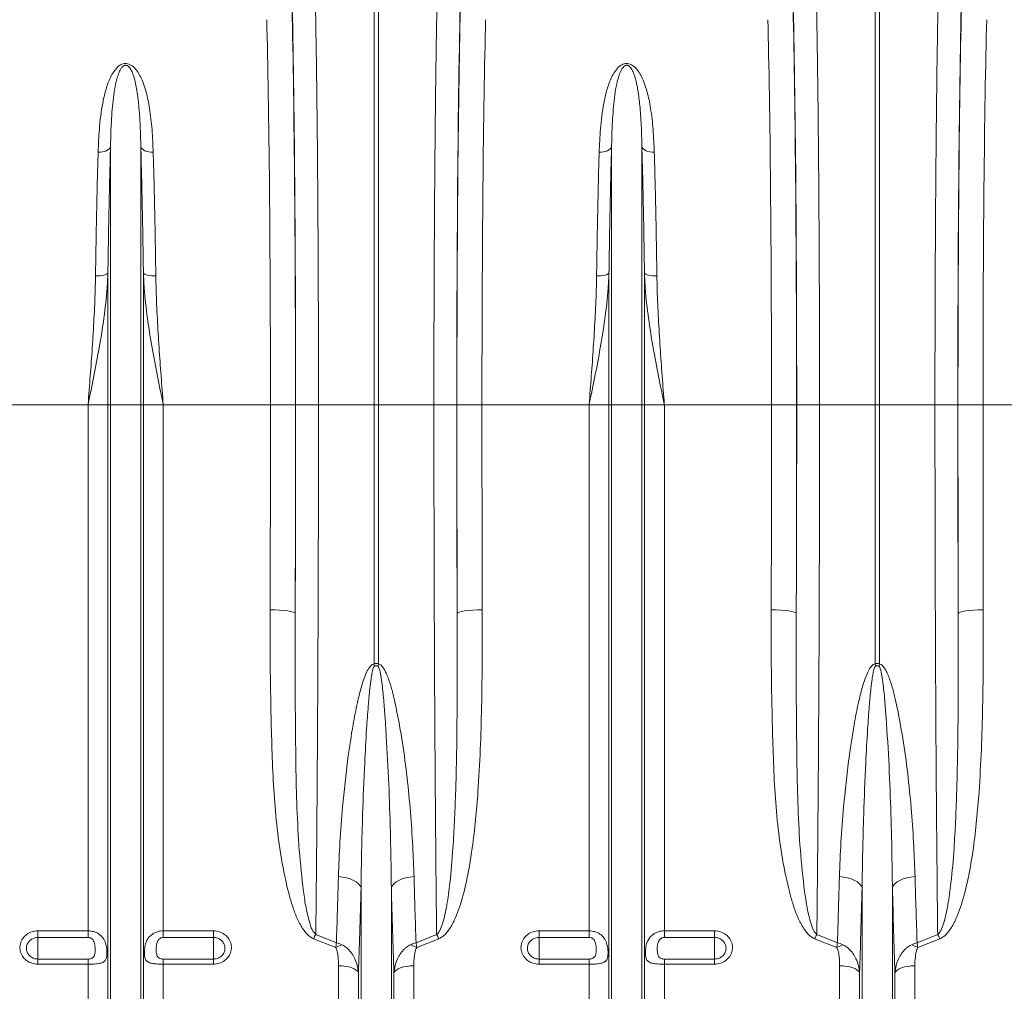
# Model space of a CAD drawing. Units: millimetres. Extents: x -1371 to 9775, y 3708 to 8101.
# Drawn here: x 7382 to 7775, y 6009 to 6397 of the extents above; entities that cross this region are included whole.
import ezdxf

# ---------------------------------------------------------------- set-up
doc = ezdxf.new("R2010")
doc.units = ezdxf.units.MM
doc.linetypes.add('SLD-Solid', pattern=[0])
doc.layers.add('ACO_DRAINAGE', color=7, linetype='SLD-Solid')

# ---------------------------------------------------------------- blocks, each defined once
blk = doc.blocks.new('ACO - 32926 32928 - FRONT')
at = {"layer": 'ACO_DRAINAGE', "linetype": 'SLD-Solid', "lineweight": 0}
for p, q in [((1139.13, 487), (1139.13, 669.4)), ((1140.87, 669.4), (1140.87, 487)), ((1339.13, 487), (1339.13, 669.4)), ((1340.87, 669.4), (1340.87, 487)), ((1033.76, 589.57), (1033.41, 589.13)), ((1033.95, 590.03), (1033.76, 589.57)), ((1033.95, 487), (1033.95, 590.03)), ((1046.05, 487), (1046.05, 590.03)), ((1046.05, 590.03), (1046.24, 589.57)), ((1046.24, 589.57), (1046.59, 589.13)), ((1233.76, 589.57), (1233.41, 589.13)), ((1233.95, 590.03), (1233.76, 589.57)), ((1233.95, 487), (1233.95, 590.03)), ((1246.05, 487), (1246.05, 590.03)), ((1246.05, 590.03), (1246.24, 589.57)), ((1246.24, 589.57), (1246.59, 589.13)), ((1029.89, 587.82), (1029, 587.8)), ((1030.76, 587.94), (1029.89, 587.82)), ((1031.57, 588.13), (1030.76, 587.94)), ((1032.29, 588.4), (1031.57, 588.13)), ((1032.91, 588.74), (1032.29, 588.4)), ((1033.41, 589.13), (1032.91, 588.74)), ((1046.59, 589.13), (1047.09, 588.74)), ((1047.09, 588.74), (1047.71, 588.4)), ((1047.71, 588.4), (1048.43, 588.13)), ((1048.43, 588.13), (1049.24, 587.94)), ((1049.24, 587.94), (1050.11, 587.82)), ((1050.11, 587.82), (1051, 587.8)), ((1229.89, 587.82), (1229, 587.8)), ((1230.76, 587.94), (1229.89, 587.82)), ((1231.57, 588.13), (1230.76, 587.94)), ((1232.29, 588.4), (1231.57, 588.13)), ((1232.91, 588.74), (1232.29, 588.4)), ((1233.41, 589.13), (1232.91, 588.74)), ((1246.59, 589.13), (1247.09, 588.74)), ((1247.09, 588.74), (1247.71, 588.4)), ((1247.71, 588.4), (1248.43, 588.13)), ((1248.43, 588.13), (1249.24, 587.94)), ((1249.24, 587.94), (1250.11, 587.82)), ((1250.11, 587.82), (1251, 587.8)), ((1028.86, 538.45), (1027.97, 538.44)), ((1029.73, 538.5), (1028.86, 538.45)), ((1030.54, 538.6), (1029.73, 538.5)), ((1031.26, 538.74), (1030.54, 538.6)), ((1031.88, 538.91), (1031.26, 538.74)), ((1032.37, 539.11), (1031.88, 538.91)), ((1032.73, 539.33), (1032.37, 539.11)), ((1032.92, 539.57), (1032.73, 539.33)), ((1032.92, 487), (1032.92, 539.57)), ((1047.08, 487), (1047.08, 539.57)), ((1047.08, 539.57), (1047.27, 539.33)), ((1047.27, 539.33), (1047.63, 539.11)), ((1047.63, 539.11), (1048.12, 538.91)), ((1048.12, 538.91), (1048.74, 538.74)), ((1048.74, 538.74), (1049.46, 538.6)), ((1049.46, 538.6), (1050.27, 538.5)), ((1050.27, 538.5), (1051.14, 538.45)), ((1051.14, 538.45), (1052.03, 538.44)), ((1228.86, 538.45), (1227.97, 538.44)), ((1229.73, 538.5), (1228.86, 538.45)), ((1230.54, 538.6), (1229.73, 538.5)), ((1231.26, 538.74), (1230.54, 538.6)), ((1231.88, 538.91), (1231.26, 538.74)), ((1232.37, 539.11), (1231.88, 538.91)), ((1232.73, 539.33), (1232.37, 539.11)), ((1232.92, 539.57), (1232.73, 539.33)), ((1232.92, 487), (1232.92, 539.57)), ((1247.08, 487), (1247.08, 539.57)), ((1247.08, 539.57), (1247.27, 539.33)), ((1247.27, 539.33), (1247.63, 539.11)), ((1247.63, 539.11), (1248.12, 538.91)), ((1248.12, 538.91), (1248.74, 538.74)), ((1248.74, 538.74), (1249.46, 538.6)), ((1249.46, 538.6), (1250.27, 538.5)), ((1250.27, 538.5), (1251.14, 538.45)), ((1251.14, 538.45), (1252.03, 538.44)), ((1024.99, 487), (982.21, 487)), ((1032.92, 487), (1024.99, 487)), ((1024.99, 276.91), (1024.99, 487)), ((1032.92, 150), (1032.92, 487)), ((1033.95, 487), (1032.92, 487)), ((1046.05, 487), (1033.95, 487)), ((1033.95, 145.37), (1033.95, 487)), ((1046.05, 145.37), (1046.05, 487)), ((1047.08, 487), (1046.05, 487)), ((1047.08, 150), (1047.08, 487)), ((1055.01, 487), (1047.08, 487)), ((1055.01, 276.91), (1055.01, 487)), ((1097.79, 487), (1055.01, 487)), ((1097.79, 487), (1107.78, 487)), ((1107.84, 487), (1116.97, 487)), ((1116.97, 487), (1139.13, 487)), ((1139.13, 383.51), (1139.13, 487)), ((1140.87, 487), (1139.13, 487)), ((1163.03, 487), (1140.87, 487)), ((1140.87, 487), (1140.87, 383.51)), ((1172.16, 487), (1163.03, 487)), ((1182.21, 487), (1172.22, 487)), ((1224.99, 487), (1182.21, 487)), ((1232.92, 487), (1224.99, 487)), ((1224.99, 276.91), (1224.99, 487)), ((1233.95, 487), (1232.92, 487)), ((1232.92, 150), (1232.92, 487)), ((1246.05, 487), (1233.95, 487)), ((1233.95, 145.37), (1233.95, 487)), ((1246.05, 145.37), (1246.05, 487)), ((1247.08, 487), (1246.05, 487)), ((1247.08, 150), (1247.08, 487)), ((1255.01, 487), (1247.08, 487)), ((1255.01, 276.91), (1255.01, 487)), ((1297.79, 487), (1255.01, 487)), ((1297.79, 487), (1307.78, 487)), ((1307.84, 487), (1316.97, 487)), ((1316.97, 487), (1339.13, 487)), ((1339.13, 383.51), (1339.13, 487)), ((1340.87, 487), (1339.13, 487)), ((1363.03, 487), (1340.87, 487)), ((1340.87, 487), (1340.87, 383.51)), ((1372.16, 487), (1363.03, 487)), ((1382.21, 487), (1372.22, 487)), ((1424.99, 487), (1382.21, 487)), ((1097.68, 405.07), (1099.61, 405.04)), ((1099.61, 405.04), (1101.46, 404.95)), ((1101.46, 404.95), (1103.18, 404.81)), ((1103.18, 404.81), (1104.69, 404.63)), ((1176.82, 404.81), (1175.31, 404.63)), ((1178.54, 404.95), (1176.82, 404.81)), ((1180.39, 405.04), (1178.54, 404.95)), ((1182.32, 405.07), (1180.39, 405.04)), ((1297.68, 405.07), (1299.61, 405.04)), ((1299.61, 405.04), (1301.46, 404.95)), ((1301.46, 404.95), (1303.18, 404.81)), ((1303.18, 404.81), (1304.69, 404.63)), ((1376.82, 404.81), (1375.31, 404.63)), ((1378.54, 404.95), (1376.82, 404.81)), ((1380.39, 405.04), (1378.54, 404.95)), ((1382.32, 405.07), (1380.39, 405.04)), ((1104.69, 404.63), (1105.93, 404.41)), ((1105.93, 404.41), (1106.87, 404.16)), ((1106.87, 404.16), (1107.46, 403.88)), ((1107.46, 403.88), (1107.68, 403.6)), ((1172.54, 403.88), (1172.32, 403.6)), ((1173.13, 404.16), (1172.54, 403.88)), ((1174.07, 404.41), (1173.13, 404.16)), ((1175.31, 404.63), (1174.07, 404.41)), ((1304.69, 404.63), (1305.93, 404.41)), ((1305.93, 404.41), (1306.87, 404.16)), ((1306.87, 404.16), (1307.46, 403.88)), ((1307.46, 403.88), (1307.68, 403.6)), ((1372.54, 403.88), (1372.32, 403.6)), ((1373.13, 404.16), (1372.54, 403.88)), ((1374.07, 404.41), (1373.13, 404.16)), ((1375.31, 404.63), (1374.07, 404.41)), ((1126.58, 298.38), (1124.91, 298.56)), ((1128.17, 298.07), (1126.58, 298.38)), ((1129.64, 297.63), (1128.17, 298.07)), ((1130.96, 297.07), (1129.64, 297.63)), ((1132.07, 296.42), (1130.96, 297.07)), ((1132.96, 295.69), (1132.07, 296.42)), ((1133.59, 294.9), (1132.96, 295.69)), ((1133.95, 294.07), (1133.59, 294.9)), ((1146.05, 294.07), (1146.41, 294.9)), ((1146.41, 294.9), (1147.04, 295.69)), ((1147.04, 295.69), (1147.93, 296.42)), ((1147.93, 296.42), (1149.04, 297.07)), ((1149.04, 297.07), (1150.36, 297.63)), ((1150.36, 297.63), (1151.83, 298.07)), ((1151.83, 298.07), (1153.42, 298.38)), ((1153.42, 298.38), (1155.09, 298.56)), ((1326.58, 298.38), (1324.91, 298.56)), ((1328.17, 298.07), (1326.58, 298.38)), ((1329.64, 297.63), (1328.17, 298.07)), ((1330.96, 297.07), (1329.64, 297.63)), ((1332.07, 296.42), (1330.96, 297.07)), ((1332.96, 295.69), (1332.07, 296.42)), ((1333.59, 294.9), (1332.96, 295.69)), ((1333.95, 294.07), (1333.59, 294.9)), ((1346.05, 294.07), (1346.41, 294.9)), ((1346.41, 294.9), (1347.04, 295.69)), ((1347.04, 295.69), (1347.93, 296.42)), ((1347.93, 296.42), (1349.04, 297.07)), ((1349.04, 297.07), (1350.36, 297.63)), ((1350.36, 297.63), (1351.83, 298.07)), ((1351.83, 298.07), (1353.42, 298.38)), ((1353.42, 298.38), (1355.09, 298.56)), ((1133.95, 145.37), (1133.95, 294.07)), ((1146.05, 145.37), (1146.05, 294.07)), ((1333.95, 145.37), (1333.95, 294.07)), ((1346.05, 145.37), (1346.05, 294.07)), ((1005, 276.91), (1024.99, 276.91)), ((1005, 276.91), (1005, 274.29)), ((1024.99, 274.29), (1024.99, 276.91)), ((1055.01, 276.91), (1075, 276.91)), ((1055.01, 276.91), (1055.01, 274.29)), ((1075, 274.29), (1075, 276.91)), ((1115.88, 275.46), (1124.11, 272.18)), ((1155.89, 272.18), (1164.12, 275.46)), ((1205, 276.91), (1224.99, 276.91)), ((1205, 276.91), (1205, 274.29)), ((1224.99, 274.29), (1224.99, 276.91)), ((1255.01, 276.91), (1275, 276.91)), ((1255.01, 276.91), (1255.01, 274.29)), ((1275, 274.29), (1275, 276.91)), ((1315.88, 275.46), (1324.11, 272.18)), ((1355.89, 272.18), (1364.12, 275.46)), ((1024.99, 274.29), (1005, 274.29)), ((1005, 274.29), (1005, 265.65)), ((1075, 274.29), (1055.01, 274.29)), ((1075, 274.29), (1075, 265.65)), ((1123.83, 270.21), (1115, 273.74)), ((1165, 273.74), (1156.17, 270.21)), ((1224.99, 274.29), (1205, 274.29)), ((1205, 274.29), (1205, 265.65)), ((1275, 274.29), (1255.01, 274.29)), ((1275, 274.29), (1275, 265.65)), ((1323.83, 270.21), (1315, 273.74)), ((1365, 273.74), (1356.17, 270.21)), ((1005, 263.6), (1005, 265.65)), ((1005, 265.65), (1024.99, 265.65)), ((1024.99, 263.6), (1005, 263.6)), ((1024.99, 263.6), (1024.99, 265.65)), ((1024.99, 154.14), (1024.99, 263.6)), ((1055.01, 265.65), (1055.01, 263.6)), ((1055.01, 265.65), (1075, 265.65)), ((1055.01, 154.14), (1055.01, 263.6)), ((1075, 263.6), (1055.01, 263.6)), ((1075, 265.65), (1075, 263.6)), ((1205, 263.6), (1205, 265.65)), ((1205, 265.65), (1224.99, 265.65)), ((1224.99, 263.6), (1205, 263.6)), ((1224.99, 263.6), (1224.99, 265.65)), ((1224.99, 154.14), (1224.99, 263.6)), ((1255.01, 265.65), (1255.01, 263.6)), ((1255.01, 265.65), (1275, 265.65)), ((1255.01, 154.14), (1255.01, 263.6)), ((1275, 263.6), (1255.01, 263.6)), ((1275, 265.65), (1275, 263.6)), ((1124.99, 154.14), (1124.99, 262.95)), ((1126.42, 262.89), (1124.99, 262.95)), ((1127.81, 262.74), (1126.42, 262.89)), ((1129.1, 262.49), (1127.81, 262.74)), ((1130.26, 262.15), (1129.1, 262.49)), ((1131.26, 261.73), (1130.26, 262.15)), ((1132.04, 261.25), (1131.26, 261.73)), ((1132.61, 260.72), (1132.04, 261.25)), ((1132.92, 260.16), (1132.61, 260.72)), ((1132.92, 150), (1132.92, 260.16)), ((1147.39, 260.72), (1147.08, 260.16)), ((1147.08, 150), (1147.08, 260.16)), ((1147.96, 261.25), (1147.39, 260.72)), ((1148.74, 261.73), (1147.96, 261.25)), ((1149.74, 262.15), (1148.74, 261.73)), ((1150.9, 262.49), (1149.74, 262.15)), ((1152.19, 262.74), (1150.9, 262.49)), ((1153.58, 262.89), (1152.19, 262.74)), ((1155.01, 262.95), (1153.58, 262.89)), ((1155.01, 154.14), (1155.01, 262.95)), ((1324.99, 154.14), (1324.99, 262.95)), ((1326.42, 262.89), (1324.99, 262.95)), ((1327.81, 262.74), (1326.42, 262.89)), ((1329.1, 262.49), (1327.81, 262.74)), ((1330.26, 262.15), (1329.1, 262.49)), ((1331.26, 261.73), (1330.26, 262.15)), ((1332.04, 261.25), (1331.26, 261.73)), ((1332.61, 260.72), (1332.04, 261.25)), ((1332.92, 260.16), (1332.61, 260.72)), ((1332.92, 150), (1332.92, 260.16)), ((1347.39, 260.72), (1347.08, 260.16)), ((1347.08, 150), (1347.08, 260.16)), ((1347.96, 261.25), (1347.39, 260.72)), ((1348.74, 261.73), (1347.96, 261.25)), ((1349.74, 262.15), (1348.74, 261.73)), ((1350.9, 262.49), (1349.74, 262.15)), ((1352.19, 262.74), (1350.9, 262.49)), ((1353.58, 262.89), (1352.19, 262.74)), ((1355.01, 262.95), (1353.58, 262.89)), ((1355.01, 154.14), (1355.01, 262.95))]:
    blk.add_line(p, q, dxfattribs=at)
for centre, radius, start, end in [((1075.45, 368.12), 65.51, 12.772, 13.582), ((1204.55, 368.12), 65.51, 166.418, 167.228), ((1275.45, 368.12), 65.51, 12.772, 13.582), ((1404.55, 368.12), 65.51, 166.418, 167.228), ((1156.39, 253.86), 45.91, 151.9385, 154.3462), ((1123.61, 253.86), 45.91, 25.6538, 28.0615), ((1356.39, 253.86), 45.91, 151.9385, 154.3462), ((1323.61, 253.86), 45.91, 25.6538, 28.0615), ((1133.41, 253.45), 19.31, 111.797, 119.7555), ((1146.59, 253.45), 19.31, 60.2445, 68.203), ((1333.41, 253.45), 19.31, 111.797, 119.7555), ((1346.59, 253.45), 19.31, 60.2445, 68.203)]:
    blk.add_arc(centre, radius, start, end, dxfattribs=at)
for centre, major_axis, ratio, start_param, end_param in [((1104.34, 487), (0, 200.72), 0.017455, 4.712389, 5.683191), ((1175.66, 487), (0, 200.72), 0.017455, 0.599994, 1.570796), ((1304.34, 487), (0, 200.72), 0.017455, 4.712389, 5.683191), ((1375.66, 487), (0, 200.72), 0.017455, 0.599994, 1.570796), ((1104.33, 487), (0, 198), 0.017455, 4.712389, 5.66973), ((1175.67, 487), (0, 198), 0.017455, 0.613455, 1.570796), ((1304.33, 487), (0, 198), 0.017455, 4.712389, 5.66973), ((1375.67, 487), (0, 198), 0.017455, 0.613455, 1.570796), ((1094.33, 487), (0, 188), 0.018384, 4.712389, 5.66973), ((1185.67, 487), (0, 188), 0.018384, 0.613455, 1.570796), ((1294.33, 487), (0, 188), 0.018384, 4.712389, 5.66973), ((1385.67, 487), (0, 188), 0.018384, 0.613455, 1.570796), ((1087.87, 487), (0, 558.02), 0.017768, 4.565031, 4.712389), ((1101.39, 487), (0, 369.76), 0.017455, 4.484882, 4.712389), ((1097.87, 487), (0, 568.02), 0.017455, 4.565031, 4.712389), ((1178.61, 487), (0, 369.76), 0.017455, 1.570796, 1.798303), ((1182.13, 487), (0, 568.02), 0.017455, 1.570796, 1.718154), ((1192.13, 487), (0, 558.02), 0.017768, 1.570796, 1.718154), ((1287.87, 487), (0, 558.02), 0.017768, 4.565031, 4.712389), ((1301.39, 487), (0, 369.76), 0.017455, 4.484882, 4.712389), ((1297.87, 487), (0, 568.02), 0.017455, 4.565031, 4.712389), ((1378.61, 487), (0, 369.76), 0.017455, 1.570796, 1.798303), ((1382.13, 487), (0, 568.02), 0.017455, 1.570796, 1.718154), ((1392.13, 487), (0, 558.02), 0.017768, 1.570796, 1.718154)]:
    blk.add_ellipse(centre, major_axis=major_axis, ratio=ratio, start_param=start_param, end_param=end_param, dxfattribs=at)
for points, knots in [([(1115.44, 660.87), (1115.49, 658.95), (1115.58, 655.1), (1115.73, 647.99), (1115.89, 639.45), (1116.05, 629.27), (1116.21, 618.44), (1116.35, 607.03), (1116.48, 595.09), (1116.59, 582.65), (1116.69, 569.76), (1116.78, 556.47), (1116.85, 542.89), (1116.9, 529.1), (1116.94, 515.16), (1116.97, 501.11), (1116.97, 491.7), (1116.97, 487)], [0, 0, 0, 0, 0.048974, 0.097949, 0.167298, 0.236885, 0.306552, 0.376139, 0.445488, 0.514838, 0.584425, 0.654093, 0.72368, 0.79303, 0.861994, 0.931036, 1, 1, 1, 1]), ([(1163.03, 487), (1163.03, 490.34), (1163.03, 497.02), (1163.05, 508.39), (1163.07, 521.1), (1163.12, 535.05), (1163.18, 548.8), (1163.26, 562.26), (1163.35, 575.35), (1163.46, 588.04), (1163.58, 600.28), (1163.71, 612.02), (1163.86, 623.19), (1164.02, 633.72), (1164.19, 643.52), (1164.36, 652.67), (1164.49, 658.14), (1164.56, 660.87)], [0, 0, 0, 0, 0.048974, 0.097949, 0.167285, 0.236858, 0.306512, 0.376085, 0.445422, 0.514758, 0.584331, 0.653984, 0.723557, 0.792893, 0.861903, 0.93099, 1, 1, 1, 1]), ([(1315.44, 660.87), (1315.49, 658.95), (1315.58, 655.1), (1315.73, 647.99), (1315.89, 639.45), (1316.05, 629.27), (1316.21, 618.44), (1316.35, 607.03), (1316.48, 595.09), (1316.59, 582.65), (1316.69, 569.76), (1316.78, 556.47), (1316.85, 542.89), (1316.9, 529.1), (1316.94, 515.16), (1316.97, 501.11), (1316.97, 491.7), (1316.97, 487)], [0, 0, 0, 0, 0.0489743, 0.0979487, 0.1672984, 0.236885, 0.306552, 0.3761386, 0.4454883, 0.5148383, 0.5844253, 0.6540927, 0.7236797, 0.7930297, 0.8619939, 0.9310358, 1, 1, 1, 1]), ([(1363.03, 487), (1363.03, 490.34), (1363.03, 497.02), (1363.05, 508.39), (1363.07, 521.1), (1363.12, 535.05), (1363.18, 548.8), (1363.26, 562.26), (1363.35, 575.35), (1363.46, 588.04), (1363.58, 600.28), (1363.71, 612.02), (1363.86, 623.19), (1364.02, 633.72), (1364.19, 643.52), (1364.36, 652.67), (1364.49, 658.14), (1364.56, 660.87)], [0, 0, 0, 0, 0.048974, 0.097949, 0.167285, 0.236858, 0.306512, 0.376085, 0.445422, 0.514758, 0.584331, 0.653984, 0.723557, 0.792893, 0.861903, 0.93099, 1, 1, 1, 1]), ([(1029, 587.8), (1029.13, 590.92), (1029.33, 595.87), (1030, 602.33), (1030.79, 607.43), (1031.89, 612.38), (1033.25, 616.36), (1034.8, 619.41), (1036.18, 621.31), (1037.67, 622.56), (1038.9, 623.09), (1039.88, 623.24), (1040.88, 623.15), (1041.87, 622.78), (1042.87, 622.13), (1043.79, 621.25), (1044.86, 619.89), (1046.04, 617.86), (1047.19, 615.12), (1048.48, 610.92), (1049.7, 604.9), (1050.63, 596.87), (1050.88, 590.83), (1051, 587.8)], [0, 0, 0, 0, 0.114517, 0.181515, 0.248505, 0.316591, 0.384594, 0.419543, 0.455061, 0.477421, 0.48985, 0.498738, 0.507631, 0.520155, 0.532491, 0.549789, 0.56746, 0.600163, 0.64435, 0.688573, 0.778377, 0.888852, 1, 1, 1, 1]), ([(1046.05, 590.03), (1045.98, 592.88), (1045.84, 598.58), (1045.34, 606), (1044.55, 612.48), (1043.66, 616.88), (1042.57, 619.88), (1041.86, 621.27), (1041.09, 622.08), (1040.69, 622.35), (1040.37, 622.47), (1040.16, 622.52), (1039.88, 622.52), (1039.66, 622.48), (1039.27, 622.34), (1038.66, 621.89), (1037.87, 620.79), (1037.13, 619.14), (1036.28, 616.43), (1035.53, 612.88), (1034.74, 606.89), (1034.21, 599.64), (1034.01, 593.33), (1033.96, 590.33), (1033.95, 590.03)], [0, 0, 0, 0, 0.115736, 0.232002, 0.322373, 0.413225, 0.44498, 0.476832, 0.486806, 0.49369, 0.495478, 0.498758, 0.500717, 0.504194, 0.506095, 0.515001, 0.534051, 0.567771, 0.601872, 0.670896, 0.739952, 0.879525, 0.987867, 1, 1, 1, 1]), ([(1229, 587.8), (1229.13, 590.92), (1229.33, 595.87), (1230, 602.33), (1230.79, 607.43), (1231.89, 612.38), (1233.25, 616.36), (1234.8, 619.41), (1236.18, 621.31), (1237.67, 622.56), (1238.9, 623.09), (1239.88, 623.24), (1240.88, 623.15), (1241.87, 622.78), (1242.87, 622.13), (1243.79, 621.25), (1244.86, 619.89), (1246.04, 617.86), (1247.19, 615.12), (1248.48, 610.92), (1249.7, 604.9), (1250.63, 596.87), (1250.88, 590.83), (1251, 587.8)], [0, 0, 0, 0, 0.114517, 0.181515, 0.248505, 0.316591, 0.384594, 0.419543, 0.455061, 0.477421, 0.48985, 0.498738, 0.507631, 0.520155, 0.532491, 0.549789, 0.56746, 0.600163, 0.64435, 0.688573, 0.778377, 0.888852, 1, 1, 1, 1]), ([(1246.05, 590.03), (1245.98, 592.88), (1245.84, 598.58), (1245.34, 606), (1244.55, 612.48), (1243.66, 616.88), (1242.57, 619.88), (1241.86, 621.27), (1241.09, 622.08), (1240.69, 622.35), (1240.37, 622.47), (1240.16, 622.52), (1239.88, 622.52), (1239.66, 622.48), (1239.27, 622.34), (1238.66, 621.89), (1237.87, 620.79), (1237.13, 619.14), (1236.28, 616.43), (1235.53, 612.88), (1234.74, 606.89), (1234.21, 599.64), (1234.01, 593.33), (1233.96, 590.33), (1233.95, 590.03)], [0, 0, 0, 0, 0.1157355, 0.2320019, 0.3223734, 0.4132251, 0.4449796, 0.4768319, 0.4868062, 0.4936904, 0.4954783, 0.4987578, 0.5007171, 0.5041936, 0.5060953, 0.5150005, 0.5340508, 0.5677712, 0.6018718, 0.6708964, 0.7399524, 0.8795248, 0.9878674, 1, 1, 1, 1]), ([(1033.95, 590.03), (1033.85, 586.12), (1033.64, 578.29), (1033.36, 565.85), (1033.11, 552.97), (1032.99, 544.03), (1032.92, 539.57)], [0, 0, 0, 0, 0.247386, 0.494771, 0.747386, 1, 1, 1, 1]), ([(1047.08, 539.57), (1047.01, 543.94), (1046.89, 552.7), (1046.65, 565.5), (1046.37, 578.04), (1046.15, 586.03), (1046.05, 590.03)], [0, 0, 0, 0, 0.2473852, 0.4947704, 0.7473852, 1, 1, 1, 1]), ([(1233.95, 590.03), (1233.85, 586.12), (1233.64, 578.29), (1233.36, 565.85), (1233.11, 552.97), (1232.99, 544.03), (1232.92, 539.57)], [0, 0, 0, 0, 0.247386, 0.494771, 0.747386, 1, 1, 1, 1]), ([(1247.08, 539.57), (1247.01, 543.94), (1246.89, 552.7), (1246.65, 565.5), (1246.37, 578.04), (1246.15, 586.03), (1246.05, 590.03)], [0, 0, 0, 0, 0.247385, 0.49477, 0.747385, 1, 1, 1, 1]), ([(1027.97, 538.44), (1028.03, 542.72), (1028.15, 551.28), (1028.4, 563.8), (1028.67, 576.07), (1028.89, 583.89), (1029, 587.8)], [0, 0, 0, 0, 0.247379, 0.494758, 0.747379, 1, 1, 1, 1]), ([(1051, 587.8), (1051.11, 583.97), (1051.32, 576.32), (1051.6, 564.15), (1051.84, 551.55), (1051.97, 542.81), (1052.03, 538.44)], [0, 0, 0, 0, 0.2473797, 0.4947594, 0.7473797, 1, 1, 1, 1]), ([(1227.97, 538.44), (1228.03, 542.72), (1228.15, 551.28), (1228.4, 563.8), (1228.67, 576.07), (1228.89, 583.89), (1229, 587.8)], [0, 0, 0, 0, 0.247379, 0.494758, 0.747379, 1, 1, 1, 1]), ([(1251, 587.8), (1251.11, 583.97), (1251.32, 576.32), (1251.6, 564.15), (1251.84, 551.55), (1251.97, 542.81), (1252.03, 538.44)], [0, 0, 0, 0, 0.24738, 0.494759, 0.74738, 1, 1, 1, 1]), ([(1032.92, 539.57), (1032.83, 537.54), (1032.54, 531.55), (1031.4, 521.58), (1029.53, 509.89), (1027.34, 498.41), (1025.79, 490.86), (1025, 487.05), (1024.99, 487)], [0, 0, 0, 0, 0.114619, 0.339863, 0.565929, 0.781443, 0.997131, 1, 1, 1, 1]), ([(1024.99, 487), (1025, 487.05), (1025.29, 490.87), (1025.87, 498.49), (1026.69, 509.91), (1027.39, 521.37), (1027.82, 530.91), (1027.93, 536.56), (1027.97, 538.44)], [0, 0, 0, 0, 0.0026504, 0.2207274, 0.4388021, 0.6634031, 0.8879919, 1, 1, 1, 1]), ([(1055.01, 487), (1055, 487.05), (1054.21, 490.85), (1052.66, 498.41), (1050.47, 509.87), (1048.6, 521.56), (1047.46, 531.53), (1047.17, 537.54), (1047.08, 539.57)], [0, 0, 0, 0, 0.002869, 0.2184, 0.434071, 0.659399, 0.885381, 1, 1, 1, 1]), ([(1052.03, 538.44), (1052.07, 536.56), (1052.18, 530.91), (1052.61, 521.37), (1053.31, 509.91), (1054.13, 498.49), (1054.71, 490.87), (1055, 487.05), (1055.01, 487)], [0, 0, 0, 0, 0.112008, 0.336597, 0.561198, 0.779273, 0.99735, 1, 1, 1, 1]), ([(1232.92, 539.57), (1232.83, 537.54), (1232.54, 531.55), (1231.4, 521.58), (1229.53, 509.89), (1227.34, 498.41), (1225.79, 490.86), (1225, 487.05), (1224.99, 487)], [0, 0, 0, 0, 0.114619, 0.339863, 0.565929, 0.781443, 0.997131, 1, 1, 1, 1]), ([(1224.99, 487), (1225, 487.05), (1225.29, 490.87), (1225.87, 498.49), (1226.69, 509.91), (1227.39, 521.37), (1227.82, 530.91), (1227.93, 536.56), (1227.97, 538.44)], [0, 0, 0, 0, 0.0026504, 0.2207274, 0.4388021, 0.6634031, 0.8879919, 1, 1, 1, 1]), ([(1255.01, 487), (1255, 487.05), (1254.21, 490.85), (1252.66, 498.41), (1250.47, 509.87), (1248.6, 521.56), (1247.46, 531.53), (1247.17, 537.54), (1247.08, 539.57)], [0, 0, 0, 0, 0.002869, 0.2184, 0.434071, 0.659399, 0.885381, 1, 1, 1, 1]), ([(1252.03, 538.44), (1252.07, 536.56), (1252.18, 530.91), (1252.61, 521.37), (1253.31, 509.91), (1254.13, 498.49), (1254.71, 490.87), (1255, 487.05), (1255.01, 487)], [0, 0, 0, 0, 0.112008, 0.336597, 0.561198, 0.779273, 0.99735, 1, 1, 1, 1]), ([(1116.97, 487), (1116.97, 480.33), (1116.96, 466.98), (1116.94, 447.01), (1116.89, 427.06), (1116.83, 407.21), (1116.75, 387.49), (1116.65, 368.02), (1116.53, 348.86), (1116.4, 329.93), (1116.24, 311.31), (1116.07, 293), (1115.94, 281.31), (1115.88, 275.46)], [0, 0, 0, 0, 0.0891793, 0.1784829, 0.2677866, 0.3581048, 0.448423, 0.5391023, 0.6298468, 0.7205261, 0.8136605, 0.9068656, 1, 1, 1, 1]), ([(1164.12, 275.46), (1164.07, 280.73), (1163.95, 291.59), (1163.78, 308.72), (1163.63, 326.72), (1163.49, 345.25), (1163.37, 364.34), (1163.27, 383.87), (1163.18, 403.79), (1163.12, 424.13), (1163.07, 444.85), (1163.04, 465.89), (1163.03, 479.97), (1163.03, 487)], [0, 0, 0, 0, 0.083958, 0.173262, 0.262566, 0.352884, 0.443202, 0.534715, 0.626296, 0.717809, 0.811848, 0.905961, 1, 1, 1, 1]), ([(1316.97, 487), (1316.97, 480.33), (1316.96, 466.98), (1316.94, 447.01), (1316.89, 427.06), (1316.83, 407.21), (1316.75, 387.49), (1316.65, 368.02), (1316.53, 348.86), (1316.4, 329.93), (1316.24, 311.31), (1316.07, 293), (1315.94, 281.31), (1315.88, 275.46)], [0, 0, 0, 0, 0.0891793, 0.1784829, 0.2677866, 0.3581048, 0.448423, 0.5391023, 0.6298468, 0.7205261, 0.8136605, 0.9068656, 1, 1, 1, 1]), ([(1364.12, 275.46), (1364.07, 280.73), (1363.95, 291.59), (1363.78, 308.72), (1363.63, 326.72), (1363.49, 345.25), (1363.37, 364.34), (1363.27, 383.87), (1363.18, 403.79), (1363.12, 424.13), (1363.07, 444.85), (1363.04, 465.89), (1363.03, 479.97), (1363.03, 487)], [0, 0, 0, 0, 0.083958, 0.173262, 0.262566, 0.352884, 0.443202, 0.534715, 0.626296, 0.717809, 0.811848, 0.905961, 1, 1, 1, 1]), ([(1115, 273.74), (1114.29, 274.14), (1112.96, 274.9), (1111.51, 276.58), (1109.81, 279.09), (1108.02, 282.67), (1106.37, 287.3), (1104.27, 294.89), (1102.01, 305.54), (1100.15, 319.39), (1099.03, 333.45), (1098.42, 347.64), (1097.96, 364.27), (1097.65, 383.39), (1097.67, 397.84), (1097.68, 405.07)], [0, 0, 0, 0, 0.017687, 0.033389, 0.049138, 0.086381, 0.123819, 0.161251, 0.265945, 0.370842, 0.476031, 0.581323, 0.686348, 0.843171, 1, 1, 1, 1]), ([(1182.32, 405.07), (1182.33, 398.59), (1182.34, 385.65), (1182.12, 367.06), (1181.61, 349.3), (1180.81, 334.24), (1179.73, 321.18), (1178.58, 311.32), (1177.27, 302.8), (1175.7, 294.83), (1173.86, 287.93), (1171.71, 282.16), (1169.86, 278.49), (1167.84, 275.7), (1166.14, 274.25), (1165.19, 273.83), (1165, 273.74)], [0, 0, 0, 0, 0.140525, 0.281047, 0.406566, 0.532076, 0.615911, 0.699738, 0.755334, 0.810921, 0.884317, 0.917903, 0.951418, 0.977419, 0.995326, 1, 1, 1, 1]), ([(1315, 273.74), (1314.29, 274.14), (1312.96, 274.9), (1311.51, 276.58), (1309.81, 279.09), (1308.02, 282.67), (1306.37, 287.3), (1304.27, 294.89), (1302.01, 305.54), (1300.15, 319.39), (1299.03, 333.45), (1298.42, 347.64), (1297.96, 364.27), (1297.65, 383.39), (1297.67, 397.84), (1297.68, 405.07)], [0, 0, 0, 0, 0.017687, 0.033389, 0.049138, 0.086381, 0.123819, 0.161251, 0.265945, 0.370842, 0.476031, 0.581323, 0.686348, 0.843171, 1, 1, 1, 1]), ([(1382.32, 405.07), (1382.33, 398.59), (1382.34, 385.65), (1382.12, 367.06), (1381.61, 349.3), (1380.81, 334.24), (1379.73, 321.18), (1378.58, 311.32), (1377.27, 302.8), (1375.7, 294.83), (1373.86, 287.93), (1371.71, 282.16), (1369.86, 278.49), (1367.84, 275.7), (1366.14, 274.25), (1365.19, 273.83), (1365, 273.74)], [0, 0, 0, 0, 0.140525, 0.281047, 0.406566, 0.532076, 0.615911, 0.699738, 0.755334, 0.810921, 0.884317, 0.917903, 0.951418, 0.977419, 0.995326, 1, 1, 1, 1]), ([(1107.68, 403.6), (1107.66, 396.35), (1107.61, 381.85), (1107.73, 361.7), (1107.91, 343.07), (1108.3, 325.95), (1109.17, 309.09), (1110.54, 295.88), (1111.89, 286.09), (1113.21, 280.8), (1114.4, 277.11), (1115.52, 275.86), (1115.88, 275.46)], [0, 0, 0, 0, 0.161697, 0.323393, 0.4559756, 0.5887156, 0.721361, 0.8538145, 0.90734, 0.9607653, 0.9875484, 1, 1, 1, 1]), ([(1164.12, 275.46), (1164.22, 275.54), (1164.76, 276), (1165.59, 277.43), (1166.58, 280.01), (1167.46, 283.41), (1168.5, 288.85), (1169.69, 297.62), (1170.61, 308.75), (1171.28, 320.57), (1171.77, 333.27), (1172.12, 348.02), (1172.31, 365.59), (1172.38, 384.1), (1172.34, 397.1), (1172.32, 403.6)], [0, 0, 0, 0, 0.00298, 0.016352, 0.038774, 0.070301, 0.101855, 0.173645, 0.284396, 0.369047, 0.453699, 0.581918, 0.710138, 0.855069, 1, 1, 1, 1]), ([(1307.68, 403.6), (1307.66, 396.35), (1307.61, 381.85), (1307.73, 361.7), (1307.91, 343.07), (1308.3, 325.95), (1309.17, 309.09), (1310.54, 295.88), (1311.89, 286.09), (1313.21, 280.8), (1314.4, 277.11), (1315.52, 275.86), (1315.88, 275.46)], [0, 0, 0, 0, 0.161697, 0.323393, 0.455976, 0.588716, 0.721361, 0.853815, 0.90734, 0.960765, 0.987548, 1, 1, 1, 1]), ([(1364.12, 275.46), (1364.22, 275.54), (1364.76, 276), (1365.59, 277.43), (1366.58, 280.01), (1367.46, 283.41), (1368.5, 288.85), (1369.69, 297.62), (1370.61, 308.75), (1371.28, 320.57), (1371.77, 333.27), (1372.12, 348.02), (1372.31, 365.59), (1372.38, 384.1), (1372.34, 397.1), (1372.32, 403.6)], [0, 0, 0, 0, 0.00298, 0.016352, 0.038774, 0.070301, 0.101855, 0.173645, 0.284396, 0.369047, 0.453699, 0.581918, 0.710138, 0.855069, 1, 1, 1, 1]), ([(1124.91, 298.56), (1125.08, 303.13), (1125.42, 312.28), (1126.39, 324.86), (1127.51, 336.08), (1128.84, 347.02), (1130.43, 357.71), (1132.23, 367.07), (1133.74, 373.24), (1134.98, 377.28), (1136.11, 380.08), (1137.09, 381.89), (1138.02, 382.94), (1138.63, 383.37), (1139, 383.47), (1139.13, 383.51)], [0, 0, 0, 0, 0.165513, 0.331028, 0.444122, 0.557215, 0.709106, 0.809941, 0.876558, 0.920568, 0.949763, 0.976494, 0.987648, 0.995717, 1, 1, 1, 1]), ([(1139.34, 382.6), (1139.29, 382.56), (1139.11, 382.42), (1138.9, 381.95), (1138.54, 380.85), (1138.19, 379.02), (1137.76, 376.17), (1137.29, 372.03), (1136.72, 365.69), (1136.04, 356.04), (1135.25, 341.56), (1134.61, 325.23), (1134.15, 308.65), (1134.02, 298.93), (1133.95, 294.07)], [0, 0, 0, 0, 0.002111, 0.007396, 0.016332, 0.040522, 0.068427, 0.111523, 0.177729, 0.278905, 0.432345, 0.66206, 0.830935, 1, 1, 1, 1]), ([(1139.13, 383.51), (1139.31, 383.57), (1139.7, 383.7), (1140.32, 383.7), (1140.7, 383.57), (1140.87, 383.51)], [0, 0, 0, 0, 0.319483, 0.695713, 1, 1, 1, 1]), ([(1140.66, 382.6), (1140.53, 382.67), (1140.27, 382.79), (1139.95, 382.8), (1139.63, 382.74), (1139.47, 382.67), (1139.34, 382.6)], [0, 0, 0, 0, 0.309889, 0.622154, 0.677614, 1, 1, 1, 1]), ([(1146.05, 294.07), (1145.99, 298.39), (1145.85, 308.91), (1145.41, 325.93), (1144.66, 345.12), (1143.66, 360.43), (1142.8, 371.72), (1142.1, 377.42), (1141.45, 380.99), (1141, 382.2), (1140.79, 382.51), (1140.69, 382.58), (1140.66, 382.6)], [0, 0, 0, 0, 0.1500849, 0.3660812, 0.5821727, 0.7981443, 0.8772838, 0.9563681, 0.9878011, 0.996137, 0.9987334, 1, 1, 1, 1]), ([(1140.87, 383.51), (1141.09, 383.44), (1141.64, 383.25), (1142.45, 382.46), (1143.25, 381.3), (1144.43, 378.89), (1145.74, 375.35), (1146.95, 370.67), (1148.61, 362.84), (1150.6, 351.93), (1152.43, 338.01), (1153.72, 324.26), (1154.62, 311.08), (1154.94, 302.61), (1155.09, 298.56)], [0, 0, 0, 0, 0.007189, 0.018501, 0.035979, 0.053546, 0.106962, 0.160585, 0.214216, 0.373796, 0.533609, 0.693509, 0.853206, 1, 1, 1, 1]), ([(1324.91, 298.56), (1325.08, 303.13), (1325.42, 312.28), (1326.39, 324.86), (1327.51, 336.08), (1328.84, 347.02), (1330.43, 357.71), (1332.23, 367.07), (1333.74, 373.24), (1334.98, 377.28), (1336.11, 380.08), (1337.09, 381.89), (1338.02, 382.94), (1338.63, 383.37), (1339, 383.47), (1339.13, 383.51)], [0, 0, 0, 0, 0.165513, 0.331028, 0.444122, 0.557215, 0.709106, 0.809941, 0.876558, 0.920568, 0.949763, 0.976494, 0.987648, 0.995717, 1, 1, 1, 1]), ([(1339.34, 382.6), (1339.29, 382.56), (1339.11, 382.42), (1338.9, 381.95), (1338.54, 380.85), (1338.19, 379.02), (1337.76, 376.17), (1337.29, 372.03), (1336.72, 365.69), (1336.04, 356.04), (1335.25, 341.56), (1334.61, 325.23), (1334.15, 308.65), (1334.02, 298.93), (1333.95, 294.07)], [0, 0, 0, 0, 0.0021106, 0.0073963, 0.0163316, 0.0405216, 0.0684268, 0.111523, 0.1777288, 0.2789051, 0.4323452, 0.6620598, 0.8309352, 1, 1, 1, 1]), ([(1339.13, 383.51), (1339.31, 383.57), (1339.7, 383.7), (1340.32, 383.7), (1340.7, 383.57), (1340.87, 383.51)], [0, 0, 0, 0, 0.319483, 0.6957131, 1, 1, 1, 1]), ([(1340.66, 382.6), (1340.53, 382.67), (1340.27, 382.79), (1339.95, 382.8), (1339.63, 382.74), (1339.47, 382.67), (1339.34, 382.6)], [0, 0, 0, 0, 0.309889, 0.622154, 0.677614, 1, 1, 1, 1]), ([(1346.05, 294.07), (1345.99, 298.39), (1345.85, 308.91), (1345.41, 325.93), (1344.66, 345.12), (1343.66, 360.43), (1342.8, 371.72), (1342.1, 377.42), (1341.45, 380.99), (1341, 382.2), (1340.79, 382.51), (1340.69, 382.58), (1340.66, 382.6)], [0, 0, 0, 0, 0.150085, 0.366081, 0.582173, 0.798144, 0.877284, 0.956368, 0.987801, 0.996137, 0.998733, 1, 1, 1, 1]), ([(1340.87, 383.51), (1341.09, 383.44), (1341.64, 383.25), (1342.45, 382.46), (1343.25, 381.3), (1344.43, 378.89), (1345.74, 375.35), (1346.95, 370.67), (1348.61, 362.84), (1350.6, 351.93), (1352.43, 338.01), (1353.72, 324.26), (1354.62, 311.08), (1354.94, 302.61), (1355.09, 298.56)], [0, 0, 0, 0, 0.0071892, 0.0185007, 0.0359791, 0.053546, 0.1069622, 0.1605849, 0.214216, 0.3737959, 0.5336092, 0.6935087, 0.8532064, 1, 1, 1, 1]), ([(1124.11, 272.18), (1124.21, 275.07), (1124.49, 283.68), (1124.74, 292.62), (1124.91, 298.56)], [0, 0, 0, 0, 0.336937, 1, 1, 1, 1]), ([(1155.09, 298.56), (1155.21, 294.08), (1155.47, 285.12), (1155.75, 276.49), (1155.89, 272.18)], [0, 0, 0, 0, 0.499578, 1, 1, 1, 1]), ([(1324.11, 272.18), (1324.21, 275.07), (1324.49, 283.68), (1324.74, 292.62), (1324.91, 298.56)], [0, 0, 0, 0, 0.3369371, 1, 1, 1, 1]), ([(1355.09, 298.56), (1355.21, 294.08), (1355.47, 285.12), (1355.75, 276.49), (1355.89, 272.18)], [0, 0, 0, 0, 0.499578, 1, 1, 1, 1]), ([(1133.95, 294.07), (1133.78, 288), (1133.46, 276.41), (1133.1, 265.4), (1132.92, 260.16)], [0, 0, 0, 0, 0.524214, 1, 1, 1, 1]), ([(1147.08, 260.16), (1146.89, 265.66), (1146.53, 276.68), (1146.21, 288.27), (1146.05, 294.07)], [0, 0, 0, 0, 0.499324, 1, 1, 1, 1]), ([(1333.95, 294.07), (1333.78, 288), (1333.46, 276.41), (1333.1, 265.4), (1332.92, 260.16)], [0, 0, 0, 0, 0.524214, 1, 1, 1, 1]), ([(1347.08, 260.16), (1346.89, 265.66), (1346.53, 276.68), (1346.21, 288.27), (1346.05, 294.07)], [0, 0, 0, 0, 0.499324, 1, 1, 1, 1]), ([(1005, 263.6), (1004.76, 263.6), (1003.72, 263.63), (1001.89, 264.1), (999.85, 265.4), (998.39, 267.26), (997.7, 269.47), (997.84, 271.75), (998.78, 273.86), (1000.42, 275.54), (1002.57, 276.69), (1004.19, 276.84), (1005, 276.91)], [0, 0, 0, 0, 0.03142, 0.138644, 0.246765, 0.35545, 0.464114, 0.572196, 0.679397, 0.785791, 0.892787, 1, 1, 1, 1]), ([(1024.99, 276.91), (1025.77, 276.85), (1027.32, 276.72), (1029.39, 275.72), (1031.02, 274.17), (1032, 272.18), (1032.45, 270.1), (1032.57, 268.25), (1032.48, 266.74), (1032.17, 265.52), (1031.47, 264.59), (1030.15, 263.99), (1028.16, 263.69), (1026.3, 263.6), (1025.24, 263.6), (1024.99, 263.6)], [0, 0, 0, 0, 0.086317, 0.172565, 0.260378, 0.352754, 0.429876, 0.494847, 0.559916, 0.624093, 0.698976, 0.788036, 0.881984, 0.971852, 1, 1, 1, 1]), ([(1055.01, 263.6), (1054.53, 263.6), (1053.62, 263.61), (1052.16, 263.68), (1050.55, 263.86), (1049.02, 264.28), (1048.18, 264.99), (1047.7, 265.95), (1047.47, 267.07), (1047.45, 268.44), (1047.56, 270), (1047.82, 271.52), (1048.48, 273.2), (1049.42, 274.63), (1050.74, 275.76), (1052.26, 276.48), (1053.66, 276.85), (1054.58, 276.89), (1055.01, 276.91)], [0, 0, 0, 0, 0.052899, 0.102108, 0.169864, 0.259234, 0.34914, 0.386958, 0.456302, 0.525985, 0.551183, 0.635321, 0.693048, 0.758321, 0.838068, 0.896449, 0.95285, 1, 1, 1, 1]), ([(1075, 276.91), (1075.24, 276.9), (1076.28, 276.87), (1078.11, 276.39), (1080.15, 275.09), (1081.61, 273.21), (1082.3, 271), (1082.16, 268.72), (1081.22, 266.62), (1079.58, 264.95), (1077.43, 263.81), (1075.81, 263.67), (1075, 263.6)], [0, 0, 0, 0, 0.03142, 0.138644, 0.246765, 0.35545, 0.464114, 0.572196, 0.679397, 0.785791, 0.892787, 1, 1, 1, 1]), ([(1205, 263.6), (1204.76, 263.6), (1203.72, 263.63), (1201.89, 264.1), (1199.85, 265.4), (1198.39, 267.26), (1197.7, 269.47), (1197.84, 271.75), (1198.78, 273.86), (1200.42, 275.54), (1202.57, 276.69), (1204.19, 276.84), (1205, 276.91)], [0, 0, 0, 0, 0.03142, 0.138644, 0.246765, 0.35545, 0.464114, 0.572196, 0.679397, 0.785791, 0.892787, 1, 1, 1, 1]), ([(1224.99, 276.91), (1225.77, 276.85), (1227.32, 276.72), (1229.39, 275.72), (1231.02, 274.17), (1232, 272.18), (1232.45, 270.1), (1232.57, 268.25), (1232.48, 266.74), (1232.17, 265.52), (1231.47, 264.59), (1230.15, 263.99), (1228.16, 263.69), (1226.3, 263.6), (1225.24, 263.6), (1224.99, 263.6)], [0, 0, 0, 0, 0.086317, 0.172565, 0.260378, 0.352754, 0.429876, 0.494847, 0.559916, 0.624093, 0.698976, 0.788036, 0.881984, 0.971852, 1, 1, 1, 1]), ([(1255.01, 263.6), (1254.53, 263.6), (1253.62, 263.61), (1252.16, 263.68), (1250.55, 263.86), (1249.02, 264.28), (1248.18, 264.99), (1247.7, 265.95), (1247.47, 267.07), (1247.45, 268.44), (1247.56, 270), (1247.82, 271.52), (1248.48, 273.2), (1249.42, 274.63), (1250.74, 275.76), (1252.26, 276.48), (1253.66, 276.85), (1254.58, 276.89), (1255.01, 276.91)], [0, 0, 0, 0, 0.052899, 0.102108, 0.169864, 0.259234, 0.34914, 0.386958, 0.456302, 0.525985, 0.551183, 0.635321, 0.693048, 0.758321, 0.838068, 0.896449, 0.95285, 1, 1, 1, 1]), ([(1275, 276.91), (1275.24, 276.9), (1276.28, 276.87), (1278.11, 276.39), (1280.15, 275.09), (1281.61, 273.21), (1282.3, 271), (1282.16, 268.72), (1281.22, 266.62), (1279.58, 264.95), (1277.43, 263.81), (1275.81, 263.67), (1275, 263.6)], [0, 0, 0, 0, 0.03142, 0.138644, 0.246765, 0.35545, 0.464114, 0.572196, 0.679397, 0.785791, 0.892787, 1, 1, 1, 1]), ([(1005, 274.29), (1004.48, 274.24), (1003.44, 274.14), (1002.05, 273.4), (1001, 272.31), (1000.39, 270.94), (1000.3, 269.46), (1000.75, 268.03), (1001.69, 266.82), (1003, 265.98), (1004.18, 265.67), (1004.85, 265.66), (1005, 265.65)], [0, 0, 0, 0, 0.106761, 0.213503, 0.31995, 0.427487, 0.536046, 0.645119, 0.753957, 0.861909, 0.96872, 1, 1, 1, 1]), ([(1024.99, 265.65), (1025.17, 265.66), (1025.52, 265.67), (1026.07, 265.79), (1026.69, 266.04), (1027.39, 266.66), (1027.83, 268.04), (1027.86, 270.05), (1027.64, 271.94), (1027.11, 273.11), (1026.61, 273.71), (1026.03, 274.08), (1025.5, 274.26), (1025.15, 274.28), (1024.99, 274.29)], [0, 0, 0, 0, 0.0420956, 0.0815395, 0.1371674, 0.2163014, 0.3522064, 0.5690779, 0.7366724, 0.8000165, 0.8694684, 0.9172975, 0.9624864, 1, 1, 1, 1]), ([(1055.01, 274.29), (1054.85, 274.28), (1054.5, 274.26), (1053.97, 274.08), (1053.39, 273.71), (1052.89, 273.11), (1052.36, 271.94), (1052.14, 270.05), (1052.17, 268.04), (1052.61, 266.66), (1053.31, 266.04), (1053.93, 265.79), (1054.48, 265.67), (1054.83, 265.66), (1055.01, 265.65)], [0, 0, 0, 0, 0.037514, 0.082702, 0.130532, 0.199983, 0.263328, 0.430922, 0.647794, 0.783699, 0.862833, 0.91846, 0.957904, 1, 1, 1, 1]), ([(1075, 265.65), (1075.52, 265.7), (1076.56, 265.79), (1077.95, 266.53), (1079, 267.61), (1079.61, 268.97), (1079.7, 270.45), (1079.25, 271.89), (1078.31, 273.1), (1077, 273.95), (1075.82, 274.26), (1075.15, 274.28), (1075, 274.29)], [0, 0, 0, 0, 0.106761, 0.213503, 0.31995, 0.427487, 0.536046, 0.645119, 0.753957, 0.861909, 0.96872, 1, 1, 1, 1]), ([(1123.83, 270.21), (1123.92, 270.88), (1124.02, 271.55), (1124.11, 272.17), (1124.11, 272.18)], [0, 0, 0, 0, 0.990941, 1, 1, 1, 1]), ([(1126.24, 271.37), (1125.54, 271.66), (1124.84, 271.95), (1124.12, 272.17), (1124.11, 272.18)], [0, 0, 0, 0, 0.990968, 1, 1, 1, 1]), ([(1132.92, 260.16), (1132.8, 261.12), (1132.56, 263.04), (1131.64, 265.65), (1130.36, 267.93), (1129.05, 269.46), (1127.67, 270.62), (1126.8, 271.08), (1126.24, 271.37)], [0, 0, 0, 0, 0.2133184, 0.4264157, 0.6067584, 0.786658, 0.8634075, 1, 1, 1, 1]), ([(1147.08, 260.16), (1147.2, 261.12), (1147.44, 263.04), (1148.36, 265.65), (1149.64, 267.93), (1150.95, 269.46), (1152.33, 270.62), (1153.2, 271.08), (1153.76, 271.37)], [0, 0, 0, 0, 0.2133184, 0.4264157, 0.6067584, 0.786658, 0.8634075, 1, 1, 1, 1]), ([(1153.76, 271.37), (1154.46, 271.66), (1155.16, 271.95), (1155.88, 272.17), (1155.89, 272.18)], [0, 0, 0, 0, 0.990968, 1, 1, 1, 1]), ([(1156.17, 270.21), (1156.08, 270.88), (1155.98, 271.55), (1155.89, 272.17), (1155.89, 272.18)], [0, 0, 0, 0, 0.990941, 1, 1, 1, 1]), ([(1205, 274.29), (1204.48, 274.24), (1203.44, 274.14), (1202.05, 273.4), (1201, 272.31), (1200.39, 270.94), (1200.3, 269.46), (1200.75, 268.03), (1201.69, 266.82), (1203, 265.98), (1204.18, 265.67), (1204.85, 265.66), (1205, 265.65)], [0, 0, 0, 0, 0.106761, 0.213503, 0.31995, 0.427487, 0.536046, 0.645119, 0.753957, 0.861909, 0.96872, 1, 1, 1, 1]), ([(1224.99, 265.65), (1225.17, 265.66), (1225.52, 265.67), (1226.07, 265.79), (1226.69, 266.04), (1227.39, 266.66), (1227.83, 268.04), (1227.86, 270.05), (1227.64, 271.94), (1227.11, 273.11), (1226.61, 273.71), (1226.03, 274.08), (1225.5, 274.26), (1225.15, 274.28), (1224.99, 274.29)], [0, 0, 0, 0, 0.0420956, 0.0815395, 0.1371674, 0.2163014, 0.3522064, 0.5690779, 0.7366724, 0.8000165, 0.8694684, 0.9172975, 0.9624864, 1, 1, 1, 1]), ([(1255.01, 274.29), (1254.85, 274.28), (1254.5, 274.26), (1253.97, 274.08), (1253.39, 273.71), (1252.89, 273.11), (1252.36, 271.94), (1252.14, 270.05), (1252.17, 268.04), (1252.61, 266.66), (1253.31, 266.04), (1253.93, 265.79), (1254.48, 265.67), (1254.83, 265.66), (1255.01, 265.65)], [0, 0, 0, 0, 0.037514, 0.082702, 0.130532, 0.199983, 0.263328, 0.430922, 0.647794, 0.783699, 0.862833, 0.91846, 0.957904, 1, 1, 1, 1]), ([(1275, 265.65), (1275.52, 265.7), (1276.56, 265.79), (1277.95, 266.53), (1279, 267.61), (1279.61, 268.97), (1279.7, 270.45), (1279.25, 271.89), (1278.31, 273.1), (1277, 273.95), (1275.82, 274.26), (1275.15, 274.28), (1275, 274.29)], [0, 0, 0, 0, 0.106761, 0.213503, 0.31995, 0.427487, 0.536046, 0.645119, 0.753957, 0.861909, 0.96872, 1, 1, 1, 1]), ([(1323.83, 270.21), (1323.92, 270.88), (1324.02, 271.55), (1324.11, 272.17), (1324.11, 272.18)], [0, 0, 0, 0, 0.990941, 1, 1, 1, 1]), ([(1326.24, 271.37), (1325.54, 271.66), (1324.84, 271.95), (1324.12, 272.17), (1324.11, 272.18)], [0, 0, 0, 0, 0.990968, 1, 1, 1, 1]), ([(1332.92, 260.16), (1332.8, 261.12), (1332.56, 263.04), (1331.64, 265.65), (1330.36, 267.93), (1329.05, 269.46), (1327.67, 270.62), (1326.8, 271.08), (1326.24, 271.37)], [0, 0, 0, 0, 0.213318, 0.426416, 0.606758, 0.786658, 0.863408, 1, 1, 1, 1]), ([(1347.08, 260.16), (1347.2, 261.12), (1347.44, 263.04), (1348.36, 265.65), (1349.64, 267.93), (1350.95, 269.46), (1352.33, 270.62), (1353.2, 271.08), (1353.76, 271.37)], [0, 0, 0, 0, 0.213318, 0.426416, 0.606758, 0.786658, 0.863408, 1, 1, 1, 1]), ([(1353.76, 271.37), (1354.46, 271.66), (1355.16, 271.95), (1355.88, 272.17), (1355.89, 272.18)], [0, 0, 0, 0, 0.990968, 1, 1, 1, 1]), ([(1356.17, 270.21), (1356.08, 270.88), (1355.98, 271.55), (1355.89, 272.17), (1355.89, 272.18)], [0, 0, 0, 0, 0.990941, 1, 1, 1, 1]), ([(1124.99, 262.95), (1124.97, 264.16), (1124.93, 265.88), (1124.57, 268.09), (1124.3, 269.34), (1123.94, 270), (1123.83, 270.21)], [0, 0, 0, 0, 0.490705, 0.698693, 0.908746, 1, 1, 1, 1]), ([(1156.17, 270.21), (1156.06, 270), (1155.71, 269.34), (1155.43, 268.1), (1155.07, 265.88), (1155.03, 264.16), (1155.01, 262.95)], [0, 0, 0, 0, 0.091253, 0.29851, 0.509297, 1, 1, 1, 1]), ([(1324.99, 262.95), (1324.97, 264.16), (1324.93, 265.88), (1324.57, 268.09), (1324.3, 269.34), (1323.94, 270), (1323.83, 270.21)], [0, 0, 0, 0, 0.490705, 0.698693, 0.908746, 1, 1, 1, 1]), ([(1356.17, 270.21), (1356.06, 270), (1355.71, 269.34), (1355.43, 268.1), (1355.07, 265.88), (1355.03, 264.16), (1355.01, 262.95)], [0, 0, 0, 0, 0.091253, 0.29851, 0.509297, 1, 1, 1, 1])]:
    blk.add_open_spline(points, degree=3, knots=knots, dxfattribs=at)
blk = doc.blocks.new('A$C4F680036')
at = {"layer": 'ACO_DRAINAGE'}
blk.add_blockref('ACO - 32926 32928 - FRONT', (1300.082, 2016.916), dxfattribs=at)

msp = doc.modelspace()

# ---------------------------------------------------------------- block references
msp.add_blockref('A$C4F680036', (5084.6357, 3739.1319))

doc.saveas('drawing.dxf')
